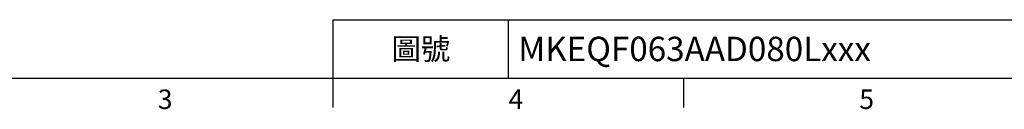
# Model space of a CAD drawing. Units: millimetres. Extents: x -24 to 1073, y 3 to 703.
# Drawn here: x 243 to 596, y 6 to 38 of the extents above; entities that cross this region are included whole.
import ezdxf
from ezdxf.enums import TextEntityAlignment as Align

# ---------------------------------------------------------------- set-up
doc = ezdxf.new("R2010")
doc.units = ezdxf.units.MM
doc.header["$LTSCALE"] = 17.5
doc.layers.add('DIM', color=3, linetype='Continuous')
doc.styles.add('ATTDEF', font='txt')
doc.styles.get("Standard").update_dxf_attribs({"font": 'simplex.shx', "bigfont": 'chineset.shx'})

# ---------------------------------------------------------------- blocks, each defined once
blk = doc.blocks.new('GJA420')
at = {"color": 0}
for p, q in [((101.5, 6), (275, 6)), ((101.5, 0), (101.5, 6)), ((119.5, 0), (119.5, 6)), ((0, 0), (275, 0)), ((101.5, -3), (101.5, 0)), ((137.5, -3), (137.5, 0))]:
    blk.add_line(p, q, dxfattribs=at)
for s, p in [('3', (83.5, -3.16)), ('4', (119.5, -3.16)), ('5', (155.5, -3.16))]:
    blk.add_text(s, height=2, dxfattribs=at).set_placement(p)
at = {"color": 0, "insert": (110.5, 3), "char_height": 2.2, "width": 7, "attachment_point": 5}
blk.add_mtext('\\f標楷體|b0|i0|c136|p65;圖號', dxfattribs=at)
at = {"color": 4, "style": 'ATTDEF'}
blk.add_attdef('料號', text='', height=2.5, dxfattribs=at).set_placement((120.5, 3), align=Align.MIDDLE_LEFT)
for tag, p in [('比例', (200.5, 3)), ('版本', (236.5, 3))]:
    blk.add_attdef(tag, text='', height=2.5, dxfattribs=at).set_placement(p, align=Align.MIDDLE_CENTER)

msp = doc.modelspace()

# ---------------------------------------------------------------- block references
at = {"layer": 'DIM'}
ref = msp.add_blockref('GJA420', (0, 17.15523), dxfattribs=dict(at, xscale=3.5, yscale=3.5, zscale=3.5))
ref.add_attrib('料號', 'MKEQF063AAD080Lxxx', dxfattribs={"layer": '0', "color": 4, "height": 8.75, "style": 'ATTDEF'}).set_placement((421.75, 27.65523), align=Align.MIDDLE_LEFT)

doc.saveas('drawing.dxf')
